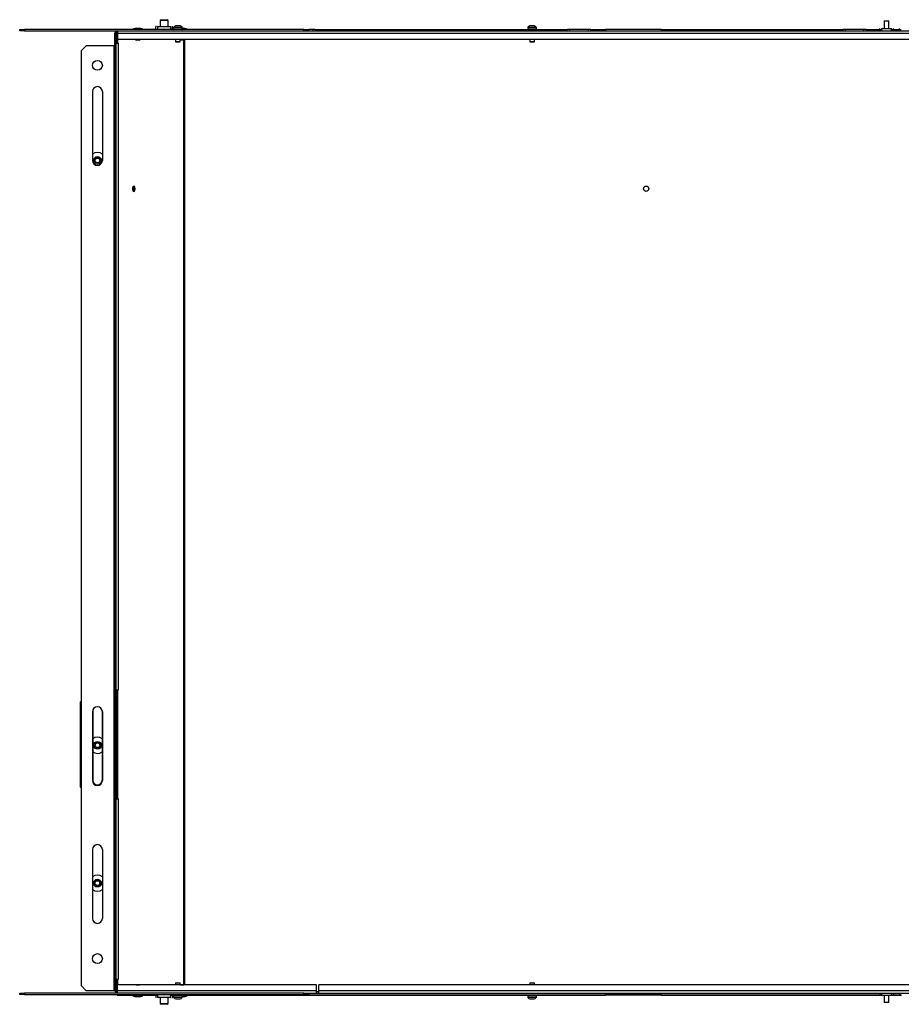
# Model space of a CAD drawing. Units: inches. Extents: x -43 to 96, y -48 to 75.
# Drawn here: x 61 to 83, y 6 to 31 of the extents above; entities that cross this region are included whole.
import ezdxf

# ---------------------------------------------------------------- set-up
doc = ezdxf.new("R2010")
doc.units = ezdxf.units.IN
doc.header["$MEASUREMENT"] = 0
doc.layers.add('TFR-TRI', color=7, linetype='CONTINUOUS')

msp = doc.modelspace()

# ---------------------------------------------------------------- linework, layer by layer
at = {"layer": 'TFR-TRI', "color": 18, "linetype": 'Continuous'}
for p, q in [((64.447, 30.529), (64.428, 30.509)), ((64.428, 30.509), (64.428, 30.354)), ((64.447, 30.509), (64.428, 30.509)), ((64.447, 30.529), (64.47, 30.529)), ((64.496, 30.509), (64.447, 30.509)), ((64.47, 30.529), (64.526, 30.529)), ((64.557, 30.509), (64.496, 30.509)), ((64.526, 30.529), (64.582, 30.529)), ((64.606, 30.509), (64.557, 30.509)), ((64.582, 30.529), (64.605, 30.529)), ((64.625, 30.509), (64.605, 30.529)), ((64.625, 30.509), (64.606, 30.509)), ((64.625, 30.354), (64.625, 30.509)), ((60.856, 30.276), (60.873, 30.276)), ((60.856, 30.245), (60.856, 30.276)), ((60.873, 30.276), (60.919, 30.276)), ((60.919, 30.276), (60.981, 30.276)), ((68.071, 30.276), (60.981, 30.276)), ((60.981, 30.276), (60.981, 30.245)), ((63.813, 30.316), (63.733, 30.289)), ((63.733, 30.289), (63.733, 30.276)), ((63.749, 30.289), (63.733, 30.289)), ((63.795, 30.289), (63.749, 30.289)), ((63.858, 30.289), (63.795, 30.289)), ((63.813, 30.316), (63.835, 30.316)), ((63.835, 30.316), (63.88, 30.316)), ((63.92, 30.289), (63.858, 30.289)), ((63.88, 30.316), (63.903, 30.316)), ((63.983, 30.289), (63.903, 30.316)), ((63.966, 30.289), (63.92, 30.289)), ((63.983, 30.289), (63.966, 30.289)), ((63.983, 30.276), (63.983, 30.289)), ((64.316, 30.276), (64.316, 30.354)), ((64.328, 30.354), (64.316, 30.354)), ((64.316, 30.276), (64.316, 30.354)), ((64.364, 30.354), (64.352, 30.354)), ((64.364, 30.354), (64.354, 30.344)), ((64.354, 30.344), (64.354, 30.276)), ((64.371, 30.344), (64.354, 30.344)), ((64.364, 30.354), (64.38, 30.354)), ((64.419, 30.344), (64.371, 30.344)), ((64.38, 30.354), (64.425, 30.354)), ((64.488, 30.344), (64.419, 30.344)), ((64.425, 30.354), (64.49, 30.354)), ((64.564, 30.344), (64.488, 30.344)), ((64.49, 30.354), (64.562, 30.354)), ((64.562, 30.354), (64.627, 30.354)), ((64.634, 30.344), (64.564, 30.344)), ((64.627, 30.354), (64.672, 30.354)), ((64.681, 30.344), (64.634, 30.344)), ((64.672, 30.354), (64.688, 30.354)), ((64.698, 30.344), (64.681, 30.344)), ((64.698, 30.344), (64.688, 30.354)), ((64.688, 30.354), (64.7, 30.354)), ((64.698, 30.276), (64.698, 30.344)), ((64.725, 30.354), (64.737, 30.354)), ((64.737, 30.276), (64.737, 30.354)), ((64.737, 30.276), (64.737, 30.354)), ((64.765, 30.324), (64.765, 30.288)), ((64.786, 30.324), (64.765, 30.324)), ((64.765, 30.288), (64.786, 30.288)), ((64.77, 30.337), (64.79, 30.337)), ((64.841, 30.324), (64.786, 30.324)), ((64.786, 30.288), (64.841, 30.288)), ((64.79, 30.337), (64.843, 30.337)), ((64.836, 30.37), (64.819, 30.37)), ((64.875, 30.37), (64.836, 30.37)), ((64.909, 30.324), (64.841, 30.324)), ((64.841, 30.288), (64.909, 30.288)), ((64.843, 30.337), (64.908, 30.337)), ((64.915, 30.37), (64.875, 30.37)), ((64.908, 30.337), (64.96, 30.337)), ((64.964, 30.324), (64.909, 30.324)), ((64.909, 30.288), (64.964, 30.288)), ((64.931, 30.37), (64.915, 30.37)), ((64.96, 30.337), (64.98, 30.337)), ((64.985, 30.324), (64.964, 30.324)), ((64.964, 30.288), (64.985, 30.288)), ((64.985, 30.288), (64.985, 30.324)), ((64.985, 30.316), (65.015, 30.316)), ((65.047, 30.289), (64.985, 30.289)), ((65.015, 30.316), (65.028, 30.316)), ((65.108, 30.289), (65.028, 30.316)), ((65.091, 30.289), (65.047, 30.289)), ((65.108, 30.289), (65.091, 30.289)), ((65.108, 30.276), (65.108, 30.289)), ((68.071, 30.276), (68.134, 30.276)), ((68.071, 30.245), (68.071, 30.276)), ((68.134, 30.276), (68.179, 30.276)), ((68.179, 30.276), (68.196, 30.276)), ((68.196, 30.276), (68.196, 30.245)), ((68.291, 30.276), (68.196, 30.276)), ((68.351, 30.276), (68.291, 30.276)), ((68.291, 30.276), (68.291, 30.267)), ((68.291, 30.267), (68.291, 30.245)), ((68.351, 30.276), (68.351, 30.245)), ((68.351, 30.276), (74.761, 30.276)), ((73.758, 30.324), (73.758, 30.288)), ((73.779, 30.324), (73.758, 30.324)), ((73.758, 30.288), (73.779, 30.288)), ((73.763, 30.337), (73.783, 30.337)), ((73.834, 30.324), (73.779, 30.324)), ((73.779, 30.288), (73.834, 30.288)), ((73.783, 30.337), (73.836, 30.337)), ((73.829, 30.37), (73.812, 30.37)), ((73.868, 30.37), (73.829, 30.37)), ((73.902, 30.324), (73.834, 30.324)), ((73.834, 30.288), (73.902, 30.288)), ((73.836, 30.337), (73.901, 30.337)), ((73.908, 30.37), (73.868, 30.37)), ((73.901, 30.337), (73.953, 30.337)), ((73.957, 30.324), (73.902, 30.324)), ((73.902, 30.288), (73.957, 30.288)), ((73.924, 30.37), (73.908, 30.37)), ((73.953, 30.337), (73.974, 30.337)), ((73.978, 30.324), (73.957, 30.324)), ((73.957, 30.288), (73.978, 30.288)), ((73.978, 30.288), (73.978, 30.324)), ((74.761, 30.276), (74.761, 30.245)), ((74.821, 30.276), (74.761, 30.276)), ((75.291, 30.276), (74.821, 30.276)), ((74.821, 30.276), (74.821, 30.267)), ((74.821, 30.267), (74.821, 30.245)), ((75.351, 30.276), (75.291, 30.276)), ((75.291, 30.276), (75.291, 30.267)), ((75.291, 30.267), (75.291, 30.245)), ((75.351, 30.276), (75.351, 30.245)), ((75.351, 30.276), (75.738, 30.276)), ((75.738, 30.276), (75.738, 30.245)), ((77.148, 30.276), (75.738, 30.276)), ((77.148, 30.276), (81.761, 30.276)), ((77.148, 30.276), (77.148, 30.245)), ((81.761, 30.276), (81.761, 30.245)), ((81.821, 30.276), (81.761, 30.276)), ((82.291, 30.276), (81.821, 30.276)), ((81.821, 30.276), (81.821, 30.267)), ((81.821, 30.267), (81.821, 30.245)), ((82.351, 30.276), (82.291, 30.276)), ((82.291, 30.276), (82.291, 30.267)), ((82.291, 30.267), (82.291, 30.245)), ((82.351, 30.276), (82.351, 30.245)), ((82.351, 30.276), (82.747, 30.276)), ((82.699, 30.245), (82.699, 30.304)), ((82.757, 30.304), (82.747, 30.294)), ((82.747, 30.294), (82.747, 30.245)), ((82.764, 30.294), (82.747, 30.294)), ((82.757, 30.304), (82.779, 30.304)), ((82.81, 30.294), (82.764, 30.294)), ((82.779, 30.304), (82.837, 30.304)), ((82.872, 30.294), (82.81, 30.294)), ((82.823, 30.498), (82.813, 30.488)), ((82.813, 30.488), (82.813, 30.304)), ((82.83, 30.488), (82.813, 30.488)), ((82.823, 30.498), (82.848, 30.498)), ((82.872, 30.488), (82.83, 30.488)), ((82.837, 30.304), (82.908, 30.304)), ((82.848, 30.498), (82.897, 30.498)), ((82.914, 30.488), (82.872, 30.488)), ((82.935, 30.294), (82.872, 30.294)), ((82.897, 30.498), (82.921, 30.498)), ((82.908, 30.304), (82.965, 30.304)), ((82.931, 30.488), (82.914, 30.488)), ((82.931, 30.488), (82.921, 30.498)), ((82.931, 30.304), (82.931, 30.488)), ((82.98, 30.294), (82.935, 30.294)), ((82.965, 30.304), (82.987, 30.304)), ((82.997, 30.294), (82.98, 30.294)), ((82.997, 30.294), (82.987, 30.304)), ((82.997, 30.245), (82.997, 30.294)), ((82.997, 30.276), (83.247, 30.276)), ((83.046, 30.245), (83.046, 30.304)), ((83.199, 30.245), (83.199, 30.304)), ((60.873, 30.245), (60.856, 30.245)), ((60.919, 30.245), (60.873, 30.245)), ((60.981, 30.245), (60.919, 30.245)), ((60.981, 30.245), (63.337, 30.245)), ((63.307, 30.184), (63.276, 30.184)), ((63.276, 5.868), (63.276, 30.184)), ((63.307, 5.868), (63.307, 30.184)), ((63.307, 30.18), (63.336, 30.18)), ((63.336, 30.15), (63.307, 30.15)), ((63.333, 30.18), (63.334, 30.191)), ((63.334, 30.191), (63.337, 30.203)), ((63.337, 30.18), (63.336, 30.18)), ((63.336, 30.18), (63.336, 30.18)), ((63.336, 30.18), (63.336, 30.15)), ((63.336, 30.15), (63.336, 29.93)), ((63.337, 30.245), (84.007, 30.245)), ((63.337, 30.245), (63.337, 30.227)), ((63.337, 30.227), (63.337, 30.184)), ((63.337, 30.184), (84.007, 30.184)), ((63.337, 30.184), (63.337, 30.034)), ((63.337, 30.034), (84.007, 30.034)), ((63.34, 30.033), (63.34, 29.929)), ((63.795, 30.034), (63.795, 30.031)), ((63.795, 30.031), (63.813, 30.031)), ((63.813, 30.031), (63.858, 30.031)), ((63.836, 30.011), (63.815, 30.011)), ((63.879, 30.011), (63.836, 30.011)), ((63.858, 30.031), (63.902, 30.031)), ((63.9, 30.011), (63.879, 30.011)), ((63.902, 30.031), (63.92, 30.031)), ((63.92, 30.031), (63.92, 30.034)), ((64.816, 30.034), (64.816, 29.971)), ((64.934, 29.971), (64.934, 30.034)), ((64.934, 30.031), (64.978, 30.031)), ((64.961, 30.011), (64.94, 30.011)), ((65.004, 30.011), (64.961, 30.011)), ((64.978, 30.031), (65.025, 30.031)), ((65.025, 30.011), (65.004, 30.011)), ((65.015, 30.011), (65.015, 6.019)), ((65.025, 30.031), (65.045, 30.031)), ((65.041, 30.019), (65.041, 6.018)), ((65.045, 30.031), (65.045, 30.034)), ((73.809, 30.034), (73.809, 29.971)), ((73.927, 29.971), (73.927, 30.034)), ((62.546, 29.868), (62.416, 29.738)), ((63.246, 29.868), (62.546, 29.868)), ((63.267, 29.868), (63.246, 29.868)), ((63.246, 29.868), (63.246, 5.868)), ((63.276, 29.868), (63.267, 29.868)), ((63.307, 29.93), (63.343, 29.93)), ((63.343, 29.93), (63.369, 29.93)), ((63.369, 13.51), (63.369, 29.93)), ((64.816, 29.971), (64.826, 29.961)), ((64.816, 29.971), (64.833, 29.971)), ((64.851, 29.961), (64.826, 29.961)), ((64.833, 29.971), (64.875, 29.971)), ((64.9, 29.961), (64.851, 29.961)), ((64.875, 29.971), (64.917, 29.971)), ((64.924, 29.961), (64.9, 29.961)), ((64.917, 29.971), (64.934, 29.971)), ((64.924, 29.961), (64.934, 29.971)), ((73.809, 29.971), (73.819, 29.961)), ((73.809, 29.971), (73.826, 29.971)), ((73.844, 29.961), (73.819, 29.961)), ((73.826, 29.971), (73.868, 29.971)), ((73.893, 29.961), (73.844, 29.961)), ((73.868, 29.971), (73.91, 29.971)), ((73.917, 29.961), (73.893, 29.961)), ((73.91, 29.971), (73.927, 29.971)), ((73.917, 29.961), (73.927, 29.971)), ((62.416, 29.738), (62.416, 5.998)), ((62.706, 28.703), (62.706, 26.953)), ((62.956, 28.703), (62.956, 26.953)), ((63.739, 26.294), (63.724, 26.259)), ((63.724, 26.259), (63.724, 26.213)), ((63.761, 26.302), (63.739, 26.294)), ((63.757, 26.273), (63.742, 26.298)), ((63.762, 26.236), (63.757, 26.273)), ((63.781, 26.279), (63.761, 26.302)), ((63.789, 26.236), (63.781, 26.279)), ((63.724, 26.213), (63.739, 26.177)), ((63.739, 26.177), (63.761, 26.169)), ((63.742, 26.174), (63.757, 26.199)), ((63.757, 26.199), (63.762, 26.236)), ((63.761, 26.169), (63.781, 26.192)), ((63.781, 26.192), (63.789, 26.236)), ((63.307, 13.51), (63.343, 13.51)), ((63.336, 13.45), (63.336, 13.51)), ((63.34, 13.51), (63.34, 10.74)), ((63.343, 13.51), (63.369, 13.51)), ((63.328, 13.45), (63.307, 13.45)), ((63.336, 13.45), (63.328, 13.45)), ((63.336, 13.45), (63.336, 10.8)), ((62.416, 13.22), (62.396, 13.2)), ((62.396, 13.2), (62.396, 11.05)), ((62.706, 12.953), (62.706, 11.203)), ((62.711, 12.974), (62.711, 11.214)), ((62.951, 12.974), (62.951, 11.214)), ((62.956, 12.953), (62.956, 11.203)), ((62.396, 11.05), (62.416, 11.03)), ((63.328, 10.8), (63.307, 10.8)), ((63.336, 10.8), (63.328, 10.8)), ((63.336, 10.74), (63.336, 10.8)), ((63.307, 10.74), (63.343, 10.74)), ((63.343, 10.74), (63.369, 10.74)), ((63.369, 6.16), (63.369, 10.74)), ((62.706, 9.453), (62.706, 7.703)), ((62.956, 9.453), (62.956, 7.703)), ((63.307, 6.16), (63.343, 6.16)), ((63.336, 6.16), (63.336, 5.94)), ((63.337, 5.868), (63.337, 6.018)), ((68.392, 6.018), (63.337, 6.018)), ((63.34, 6.16), (63.34, 6.018)), ((63.343, 6.16), (63.369, 6.16)), ((63.815, 6.019), (63.836, 6.019)), ((63.836, 6.019), (63.879, 6.019)), ((63.879, 6.019), (63.9, 6.019)), ((64.826, 6.069), (64.816, 6.059)), ((64.816, 6.059), (64.816, 6.018)), ((64.833, 6.059), (64.816, 6.059)), ((64.826, 6.069), (64.851, 6.069)), ((64.875, 6.059), (64.833, 6.059)), ((64.851, 6.069), (64.9, 6.069)), ((64.917, 6.059), (64.875, 6.059)), ((64.9, 6.069), (64.924, 6.069)), ((64.934, 6.059), (64.917, 6.059)), ((64.934, 6.059), (64.924, 6.069)), ((64.934, 6.018), (64.934, 6.059)), ((64.94, 6.019), (64.961, 6.019)), ((64.961, 6.019), (65.004, 6.019)), ((65.004, 6.019), (65.025, 6.019)), ((68.392, 5.868), (68.392, 6.018)), ((68.452, 5.868), (68.452, 6.018)), ((84.007, 6.018), (68.452, 6.018)), ((73.819, 6.069), (73.809, 6.059)), ((73.809, 6.059), (73.809, 6.018)), ((73.826, 6.059), (73.809, 6.059)), ((73.819, 6.069), (73.844, 6.069)), ((73.868, 6.059), (73.826, 6.059)), ((73.844, 6.069), (73.893, 6.069)), ((73.91, 6.059), (73.868, 6.059)), ((73.893, 6.069), (73.917, 6.069)), ((73.927, 6.059), (73.91, 6.059)), ((73.927, 6.059), (73.917, 6.069)), ((73.927, 6.018), (73.927, 6.059)), ((60.856, 5.807), (60.873, 5.807)), ((60.856, 5.776), (60.856, 5.807)), ((60.873, 5.776), (60.856, 5.776)), ((60.873, 5.807), (60.919, 5.807)), ((60.919, 5.776), (60.873, 5.776)), ((60.919, 5.807), (60.981, 5.807)), ((60.981, 5.776), (60.919, 5.776)), ((68.071, 5.807), (60.981, 5.807)), ((60.981, 5.807), (60.981, 5.776)), ((60.981, 5.776), (68.071, 5.776)), ((62.416, 5.998), (62.546, 5.868)), ((63.246, 5.868), (62.546, 5.868)), ((63.267, 5.868), (63.246, 5.868)), ((63.276, 5.868), (63.267, 5.868)), ((63.276, 5.868), (63.307, 5.868)), ((63.307, 5.94), (63.336, 5.94)), ((63.336, 5.91), (63.307, 5.91)), ((63.313, 5.88), (63.313, 5.91)), ((63.313, 5.88), (63.337, 5.88)), ((63.328, 5.85), (63.313, 5.88)), ((63.337, 5.85), (63.328, 5.85)), ((63.333, 5.85), (63.334, 5.844)), ((63.334, 5.844), (63.334, 5.838)), ((63.335, 5.754), (63.335, 5.776)), ((63.335, 5.754), (64.354, 5.754)), ((63.336, 5.94), (63.336, 5.91)), ((63.337, 5.91), (63.336, 5.91)), ((63.336, 5.91), (63.336, 5.91)), ((63.337, 5.825), (63.337, 5.868)), ((68.392, 5.868), (63.337, 5.868)), ((63.337, 5.807), (63.337, 5.825)), ((63.733, 5.754), (63.733, 5.741)), ((63.983, 5.741), (63.983, 5.754)), ((64.316, 5.776), (64.316, 5.697)), ((64.316, 5.776), (64.316, 5.697)), ((64.354, 5.776), (64.354, 5.707)), ((64.698, 5.707), (64.698, 5.776)), ((64.699, 5.754), (75.738, 5.754)), ((64.737, 5.776), (64.737, 5.697)), ((64.737, 5.776), (64.737, 5.697)), ((65.108, 5.741), (65.108, 5.754)), ((68.071, 5.776), (68.071, 5.807)), ((68.071, 5.807), (68.134, 5.807)), ((68.134, 5.776), (68.071, 5.776)), ((68.134, 5.807), (68.179, 5.807)), ((68.179, 5.776), (68.134, 5.776)), ((68.175, 5.807), (68.392, 5.807)), ((68.179, 5.807), (68.196, 5.807)), ((68.196, 5.776), (68.179, 5.776)), ((68.196, 5.807), (68.196, 5.776)), ((75.738, 5.785), (68.196, 5.785)), ((68.392, 5.825), (68.392, 5.868)), ((68.452, 5.838), (68.392, 5.838)), ((68.392, 5.807), (68.392, 5.825)), ((68.392, 5.807), (68.452, 5.807)), ((68.452, 5.825), (68.452, 5.868)), ((84.007, 5.868), (68.452, 5.868)), ((68.452, 5.807), (68.452, 5.825)), ((68.452, 5.807), (84.007, 5.807)), ((73.809, 5.807), (73.809, 5.785)), ((73.927, 5.785), (73.927, 5.807)), ((77.148, 5.785), (75.738, 5.785)), ((75.738, 5.754), (75.738, 5.785)), ((77.148, 5.754), (75.738, 5.754)), ((77.148, 5.754), (77.148, 5.785)), ((82.747, 5.785), (77.148, 5.785)), ((77.148, 5.754), (82.751, 5.754)), ((82.699, 5.807), (82.699, 5.748)), ((82.747, 5.807), (82.747, 5.758)), ((82.747, 5.758), (82.757, 5.748)), ((82.747, 5.758), (82.764, 5.758)), ((82.764, 5.758), (82.81, 5.758)), ((82.81, 5.758), (82.872, 5.758)), ((82.872, 5.758), (82.935, 5.758)), ((82.935, 5.758), (82.98, 5.758)), ((82.98, 5.758), (82.997, 5.758)), ((82.987, 5.748), (82.997, 5.758)), ((82.993, 5.754), (83.251, 5.754)), ((82.997, 5.758), (82.997, 5.807)), ((83.247, 5.785), (82.997, 5.785)), ((83.046, 5.807), (83.046, 5.748)), ((83.199, 5.807), (83.199, 5.748)), ((63.733, 5.741), (63.813, 5.714)), ((63.733, 5.741), (63.749, 5.741)), ((63.749, 5.741), (63.795, 5.741)), ((63.795, 5.741), (63.858, 5.741)), ((63.835, 5.714), (63.813, 5.714)), ((63.88, 5.714), (63.835, 5.714)), ((63.858, 5.741), (63.92, 5.741)), ((63.903, 5.714), (63.88, 5.714)), ((63.903, 5.714), (63.983, 5.741)), ((63.92, 5.741), (63.966, 5.741)), ((63.966, 5.741), (63.983, 5.741)), ((64.328, 5.697), (64.316, 5.697)), ((64.364, 5.697), (64.352, 5.697)), ((64.354, 5.707), (64.364, 5.697)), ((64.354, 5.707), (64.371, 5.707)), ((64.38, 5.697), (64.364, 5.697)), ((64.371, 5.707), (64.419, 5.707)), ((64.425, 5.697), (64.38, 5.697)), ((64.419, 5.707), (64.488, 5.707)), ((64.49, 5.697), (64.425, 5.697)), ((64.428, 5.697), (64.428, 5.542)), ((64.428, 5.542), (64.447, 5.523)), ((64.428, 5.542), (64.447, 5.542)), ((64.447, 5.542), (64.496, 5.542)), ((64.47, 5.523), (64.447, 5.523)), ((64.526, 5.523), (64.47, 5.523)), ((64.488, 5.707), (64.564, 5.707)), ((64.562, 5.697), (64.49, 5.697)), ((64.496, 5.542), (64.557, 5.542)), ((64.582, 5.523), (64.526, 5.523)), ((64.557, 5.542), (64.606, 5.542)), ((64.627, 5.697), (64.562, 5.697)), ((64.564, 5.707), (64.634, 5.707)), ((64.605, 5.523), (64.582, 5.523)), ((64.605, 5.523), (64.625, 5.542)), ((64.606, 5.542), (64.625, 5.542)), ((64.625, 5.542), (64.625, 5.697)), ((64.672, 5.697), (64.627, 5.697)), ((64.634, 5.707), (64.681, 5.707)), ((64.688, 5.697), (64.672, 5.697)), ((64.681, 5.707), (64.698, 5.707)), ((64.688, 5.697), (64.698, 5.707)), ((64.688, 5.697), (64.7, 5.697)), ((64.725, 5.697), (64.737, 5.697)), ((64.765, 5.742), (64.765, 5.706)), ((64.786, 5.742), (64.765, 5.742)), ((64.765, 5.706), (64.786, 5.706)), ((64.79, 5.693), (64.77, 5.693)), ((64.841, 5.742), (64.786, 5.742)), ((64.786, 5.706), (64.841, 5.706)), ((64.843, 5.693), (64.79, 5.693)), ((64.819, 5.659), (64.836, 5.659)), ((64.836, 5.659), (64.875, 5.659)), ((64.909, 5.742), (64.841, 5.742)), ((64.841, 5.706), (64.909, 5.706)), ((64.908, 5.693), (64.843, 5.693)), ((64.875, 5.659), (64.915, 5.659)), ((64.96, 5.693), (64.908, 5.693)), ((64.964, 5.742), (64.909, 5.742)), ((64.909, 5.706), (64.964, 5.706)), ((64.915, 5.659), (64.931, 5.659)), ((64.98, 5.693), (64.96, 5.693)), ((64.985, 5.742), (64.964, 5.742)), ((64.964, 5.706), (64.985, 5.706)), ((64.985, 5.706), (64.985, 5.742)), ((64.985, 5.741), (65.047, 5.741)), ((65.015, 5.714), (64.985, 5.714)), ((65.028, 5.714), (65.015, 5.714)), ((65.028, 5.714), (65.108, 5.741)), ((65.047, 5.741), (65.091, 5.741)), ((65.091, 5.741), (65.108, 5.741)), ((73.758, 5.742), (73.758, 5.706)), ((73.779, 5.742), (73.758, 5.742)), ((73.758, 5.706), (73.779, 5.706)), ((73.783, 5.693), (73.763, 5.693)), ((73.834, 5.742), (73.779, 5.742)), ((73.779, 5.706), (73.834, 5.706)), ((73.836, 5.693), (73.783, 5.693)), ((73.812, 5.659), (73.829, 5.659)), ((73.829, 5.659), (73.868, 5.659)), ((73.902, 5.742), (73.834, 5.742)), ((73.834, 5.706), (73.902, 5.706)), ((73.901, 5.693), (73.836, 5.693)), ((73.868, 5.659), (73.908, 5.659)), ((73.953, 5.693), (73.901, 5.693)), ((73.957, 5.742), (73.902, 5.742)), ((73.902, 5.706), (73.957, 5.706)), ((73.908, 5.659), (73.924, 5.659)), ((73.974, 5.693), (73.953, 5.693)), ((73.978, 5.742), (73.957, 5.742)), ((73.957, 5.706), (73.978, 5.706)), ((73.978, 5.706), (73.978, 5.742)), ((82.779, 5.748), (82.757, 5.748)), ((82.837, 5.748), (82.779, 5.748)), ((82.813, 5.748), (82.813, 5.578)), ((82.813, 5.578), (82.823, 5.568)), ((82.813, 5.578), (82.83, 5.578)), ((82.848, 5.568), (82.823, 5.568)), ((82.83, 5.578), (82.872, 5.578)), ((82.908, 5.748), (82.837, 5.748)), ((82.897, 5.568), (82.848, 5.568)), ((82.872, 5.578), (82.914, 5.578)), ((82.921, 5.568), (82.897, 5.568)), ((82.965, 5.748), (82.908, 5.748)), ((82.914, 5.578), (82.931, 5.578)), ((82.921, 5.568), (82.931, 5.578)), ((82.931, 5.578), (82.931, 5.748)), ((82.987, 5.748), (82.965, 5.748))]:
    msp.add_line(p, q, dxfattribs=at)
for centre, radius in [((62.831, 29.368), 0.125), ((62.831, 26.953), 0.0984), ((62.831, 26.953), 0.0689), ((62.831, 26.953), 0.0589), ((76.767, 26.236), 0.0675), ((62.833, 12.101), 0.0984), ((62.833, 12.101), 0.0689), ((62.833, 12.101), 0.0589), ((62.831, 8.601), 0.0984), ((62.831, 8.601), 0.0689), ((62.831, 8.601), 0.0589), ((62.831, 6.684), 0.125)]:
    msp.add_circle(centre, radius, dxfattribs=at)
for centre, radius, start, end in [((64.785, 30.324), 0.0197, 138.7194, 180), ((64.777, 30.288), 0.0118, 180, 270), ((64.859, 30.259), 0.118, 109.4939, 138.7194), ((64.892, 30.259), 0.118, 41.2806, 70.5061), ((64.974, 30.288), 0.0118, 270, 0), ((64.966, 30.324), 0.0197, 0, 41.2806), ((73.778, 30.324), 0.0197, 138.7194, 180), ((73.77, 30.288), 0.0118, 180, 270), ((73.852, 30.259), 0.118, 109.4939, 138.7194), ((73.885, 30.259), 0.118, 41.2806, 70.5061), ((73.967, 30.288), 0.0118, 270, 0), ((73.959, 30.324), 0.0197, 0, 41.2806), ((63.337, 30.184), 0.061, 90, 180), ((63.337, 30.184), 0.03, 90, 180), ((63.815, 30.031), 0.02, 180, 270), ((63.9, 30.031), 0.02, 270, 0), ((64.94, 30.031), 0.02, 252.6877, 270), ((65.025, 30.031), 0.02, 270, 0), ((62.831, 28.703), 0.125, 0, 180), ((62.831, 26.953), 0.205, 52.3744, 127.6313), ((62.831, 26.953), 0.125, 180, 0), ((62.831, 12.953), 0.125, 0, 180), ((62.831, 12.974), 0.12, 171.5962, 180), ((62.831, 12.974), 0.12, 0, 9.495), ((62.833, 12.101), 0.205, 54.8044, 126.5794), ((62.833, 12.101), 0.205, 233.4206, 305.1956), ((62.831, 11.203), 0.125, 180, 0), ((62.831, 11.214), 0.12, 180, 0), ((62.831, 9.453), 0.125, 0, 180), ((62.831, 8.601), 0.205, 52.3744, 127.6313), ((62.831, 8.601), 0.205, 232.3687, 307.6256), ((62.831, 7.703), 0.125, 180, 0), ((63.815, 5.999), 0.02, 90, 108.1955), ((63.9, 5.999), 0.02, 71.8045, 90), ((64.94, 5.999), 0.02, 90, 108.1955), ((65.025, 5.999), 0.02, 71.8045, 90), ((63.337, 5.868), 0.061, 180, 270), ((63.337, 5.868), 0.03, 180, 270), ((64.777, 5.742), 0.0118, 90, 180), ((64.974, 5.742), 0.0118, 0, 90), ((73.77, 5.742), 0.0118, 90, 180), ((73.967, 5.742), 0.0118, 0, 90), ((64.785, 5.706), 0.0197, 180, 221.2806), ((64.859, 5.771), 0.118, 221.2806, 250.5061), ((64.892, 5.771), 0.118, 289.4939, 318.7194), ((64.966, 5.706), 0.0197, 318.7194, 0), ((73.778, 5.706), 0.0197, 180, 221.2806), ((73.852, 5.771), 0.118, 221.2806, 250.5061), ((73.885, 5.771), 0.118, 289.4939, 318.7194), ((73.959, 5.706), 0.0197, 318.7194, 0)]:
    msp.add_arc(centre, radius, start, end, dxfattribs=at)

doc.saveas('drawing.dxf')
